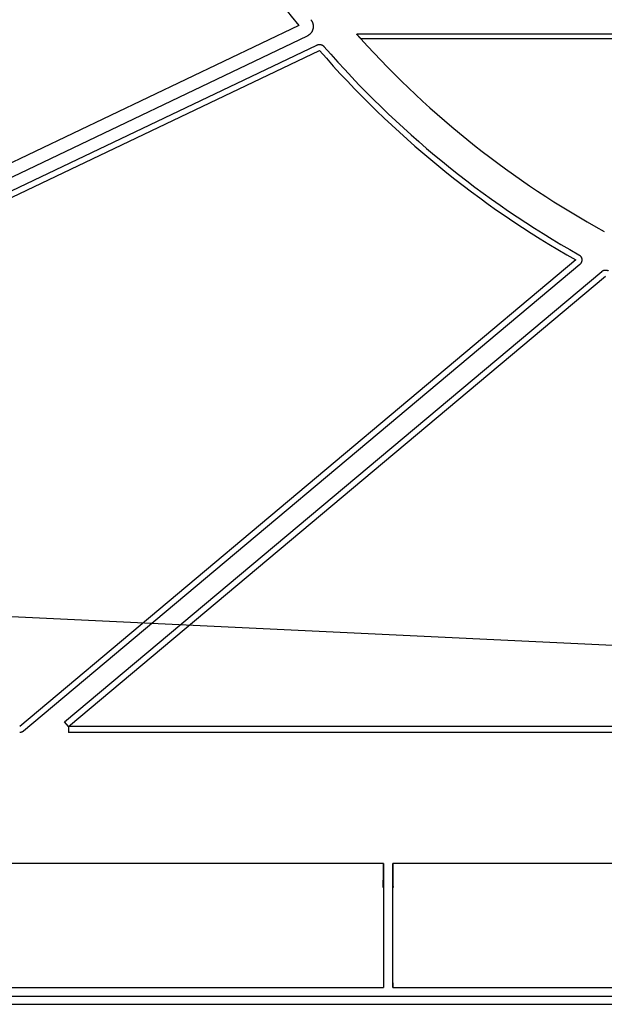
# Model space of a CAD drawing. Units: inches. Extents: x 689 to 3754, y -26 to 2445.
# Drawn here: x 3181 to 3279, y 131 to 296 of the extents above; entities that cross this region are included whole.
import ezdxf

# ---------------------------------------------------------------- set-up
doc = ezdxf.new("R2010")
doc.units = ezdxf.units.IN

msp = doc.modelspace()

# ---------------------------------------------------------------- linework, layer by layer
at = {"linetype": 'Continuous'}
for p, q in [((3227.687027966111, 294.9804916252215), (3061.141507130293, 215.4363340356249)), ((3229.102075677309, 293.2124917250221), (3061.310179984897, 213.0730504104249)), ((3292.91221487371, 293.5622057148248), (3237.431972467517, 293.5622057148248)), ((3059.016531407893, 209.6943291838215), (3230.747328078318, 291.7150373048244)), ((3292.91221487371, 292.7624798548241), (3238.129792676891, 292.7624798548241)), ((3059.447444766092, 208.7921046600204), (3231.178241476506, 290.8128128004209)), ((3274.257986028098, 255.5982289696221), (3180.816838971312, 177.1917969374226)), ((3274.9006757185, 254.8323011822249), (3181.4595286813, 176.4258691666219)), ((3188.365648983514, 177.9577247082234), (3278.593554119698, 253.6679266300234)), ((3189.008338693502, 177.1917969374226), (3279.236244066504, 252.9019990578199)), ((3189.008338693502, 177.1917969374226), (3188.365648983514, 177.9577247082234)), ((3295.568168894506, 177.1917969374226), (3189.008338693502, 177.1917969374226)), ((3189.008338693502, 177.1917969374226), (3189.008338693502, 176.1919492422203)), ((3295.568167848514, 176.1919492422203), (3189.008338693502, 176.1919492422203)), ((3241.926811108309, 154.1589710272201), (3160.88000415711, 154.1589710272201)), ((3241.926811108309, 154.1589710272201), (3241.926811108309, 133.319270917822)), ((3306.8369924897, 154.1589712192254), (3243.481304615505, 154.1589710272201)), ((3243.481304615505, 133.319270917822), (3243.481304615505, 154.1589710272201)), ((3138.237072836697, 133.319270917822), (3241.926811108309, 133.319270917822)), ((3243.481304615505, 133.319270917822), (3315.476866444313, 133.319270917822)), ((3039.314439846903, 131.8976689762239), (3354.354057861901, 131.8976689762167)), ((3038.255958865515, 130.5185608086213), (3354.354057861901, 130.5185608096108))]:
    msp.add_line(p, q, dxfattribs=at)
msp.add_line((2810.402845606675, 213.29636212681), (3354.354057861901, 187.3461452588854))
for radius, start, end in [(162.9826972632, 196.4964325833923, 218.9968241322554), (161.982849568, 220.9081716728418, 240.5647858736903), (156.482544935, 222.035516556108, 241.2256243022084), (162.9826972632, 220.9081716778607, 240.5647858755527)]:
    msp.add_arc((3354.354057861901, 397.5418053516223), radius, start, end, dxfattribs=at)
for points, start_tangent, end_tangent in [([(3229.72155461932, 295.9734413330189), (3229.778275745515, 295.9000586844231), (3229.831271773497, 295.8236557888195), (3229.88031250192, 295.7445161248215), (3229.925207298716, 295.6629255848202), (3229.965800426495, 295.5791714272236), (3230.0019877865, 295.49348819222), (3230.033698871093, 295.4060554806238), (3230.060857812701, 295.317077305026), (3230.083384438711, 295.2268066584256), (3230.101213865712, 295.1355035612251), (3230.114299982701, 295.043411992021), (3230.122609868909, 294.9507695184184), (3230.126121544514, 294.857819965222), (3230.124825355308, 294.76481419642), (3230.118724949107, 294.6720022446207), (3230.107836792306, 294.5796311000195), (3230.092189930701, 294.4879464000223), (3230.071826047499, 294.397192512024), (3230.046799624311, 294.3076122952225), (3230.017177326694, 294.219444414226), (3229.983037812695, 294.1329233940232), (3229.944471823694, 294.0482798708217), (3229.901583028319, 293.9657416950249), (3229.85448726552, 293.8855313420245), (3229.803308137316, 293.8078592004204), (3229.748176819705, 293.7329260568258), (3229.689240294307, 293.660934183823), (3229.626669703111, 293.5920921684192), (3229.560644078914, 293.5265924330197), (3229.491314158107, 293.4645826922242), (3229.4188205259, 293.4061965130204), (3229.343366835705, 293.3516088812212), (3229.265222423712, 293.3010153408213), (3229.184681887711, 293.2545907782223), (3229.102075677309, 293.2124917250221)], (1.263463826023765, -1.55037387759514), (-1.804722401678281, -0.8619611666894155)), ([(3237.439893731296, 293.5501787426219), (3237.435480743299, 293.5561789144231), (3237.431972467517, 293.5622057148248)], (-1.161196818615406, 1.6283801609076), (0.005470107396480821, 1.999992519467278)), ([(3238.129792676891, 292.7624798548241), (3238.078568390514, 292.819380105826), (3238.028041507119, 292.8756655206198), (3237.978600679491, 292.9308982110197), (3237.930559713715, 292.9847208046231), (3237.884078619712, 293.0369463612187), (3237.839457797703, 293.0872287666243), (3237.797000087101, 293.1352163996235), (3237.756911520499, 293.1806645208235), (3237.719176310902, 293.2235790594241), (3237.683886784305, 293.2638433680222), (3237.651112333291, 293.301366281823), (3237.620870558896, 293.3361154886261), (3237.59309288132, 293.3681580742232), (3237.567799410319, 293.3974593352214), (3237.544919726295, 293.4240893434217), (3237.524398635318, 293.4481011572243), (3237.506141073916, 293.4695952292204), (3237.490062854109, 293.488660524421), (3237.476098324698, 293.5053650258233), (3237.464155425698, 293.5198094662228), (3237.454184057106, 293.5320453416243), (3237.446115022294, 293.542148480421), (3237.439893731296, 293.5501787426219)], (-1.339182277976315, 1.48545980300854), (-1.161196811324997, 1.628380166106386)), ([(3230.747328078318, 291.7150373048244), (3230.804074923102, 291.7399948660204), (3230.862259955293, 291.7613886088257), (3230.921659528309, 291.7791363022225), (3230.982045327693, 291.7931697290223), (3231.043185247692, 291.8034349488189), (3231.104844284304, 291.8098925054255), (3231.166785438518, 291.8125175776258), (3231.228770625896, 291.8113000752237), (3231.2905615941, 291.8062446782242), (3231.351920836112, 291.7973708180252), (3231.412612505113, 291.7847126032248), (3231.4724033197, 291.7683186882241), (3231.531063461911, 291.7482520864251), (3231.588367458697, 291.7245899282243), (3231.644095050318, 291.6974231638196), (3231.698032036309, 291.6668562144223), (3231.749971098297, 291.6330065704205), (3231.799712597918, 291.5960043402192), (3231.847065343291, 291.5559917496248), (3231.891847323919, 291.5131225950208), (3231.933886411311, 291.4675616534259)], (1.804923947352326, 0.8615390555709579), (1.310048041308002, -1.511216109451282)), ([(3274.749350270899, 256.4690082450215), (3274.802534484306, 256.4367434422202), (3274.853610246706, 256.4012319742214), (3274.902379796697, 256.3626113386235), (3274.948654302107, 256.3210310714239), (3274.992254591694, 256.2766521686244), (3275.033011848109, 256.2296464620194), (3275.070768262494, 256.1801959540207), (3275.105377644913, 256.128492113221), (3275.1367059903, 256.0747351332211), (3275.164631997499, 256.0191331570204), (3275.189047539492, 255.9619014710224), (3275.209858080694, 255.903261672418), (3275.226983044706, 255.8434408098219), (3275.240356124503, 255.7826705054213), (3275.249925540704, 255.7211860570205), (3275.255654241513, 255.6592255280229), (3275.257520045301, 255.5970288248245), (3275.255515728089, 255.5348367684237), (3275.249649050706, 255.4728901618255), (3275.239942728107, 255.4114288576202), (3275.226434342507, 255.350690829222), (3275.209176197301, 255.2909112502202), (3275.188235115116, 255.2323215822216), (3275.163692177915, 255.1751486802204), (3275.135642414099, 255.1196139134227), (3275.10419443052, 255.0659323080217), (3275.069469991113, 255.0143117156222), (3275.031603546495, 254.9649520070197), (3274.990741712712, 254.918044299422), (3274.947042703514, 254.8737702158214), (3274.9006757185, 254.8323011822249)], (1.741391640157774, -0.9836438154070902), (-1.53152361212551, -1.286248586200207)), ([(3278.593554119698, 253.6679266300234), (3278.642212928507, 253.7062365306228), (3278.693150321693, 253.7414615356211), (3278.746170913308, 253.7734665290227), (3278.80107132689, 253.8021287462216), (3278.85764097571, 253.8273382442239), (3278.915662869493, 253.8489983248182), (3278.974914448105, 253.8670259040191), (3279.035168434117, 253.8813518316201), (3279.096193705309, 253.8919211564244), (3279.157756180912, 253.8986933364249), (3279.219619719517, 253.9016423948233), (3279.281547024702, 253.9007570198191), (3279.343300556096, 253.896040607422), (3279.404643439108, 253.8875112490241), (3279.465340374709, 253.8752016612234), (3279.525158541715, 253.8591590612232), (3279.583868489311, 253.8394449854204), (3279.641245018111, 253.8161350530245), (3279.697068042909, 253.7893186764231)], (1.53235021992813, 1.285263709705605), (1.775097330552508, -0.9214279500131106)), ([(3181.4595286813, 176.4258691666219), (3181.409653775105, 176.3866553008229), (3181.357392570908, 176.3506824270189), (3181.302955439112, 176.3180953492229), (3181.246561509297, 176.2890252422258), (3181.188437787905, 176.2635891244245), (3181.128818244093, 176.2418893850227), (3181.06794286892, 176.2240133738196), (3181.006056707907, 176.2100330484209), (3180.943408875699, 176.2000046844223), (3180.880251552911, 176.1939686500227), (3180.816838971312, 176.1919492422203)], (-1.532231396155177, -1.285405363547374), (-1.99999998770996, -0.0002217209102989764)), ([(3241.858209380096, 150.1595802466218), (3241.861219773304, 150.1663149114211), (3241.864222289094, 150.1804832904199), (3241.867211337116, 150.2020589756248), (3241.870181347711, 150.2310017148229), (3241.873126793102, 150.2672575820216), (3241.876042182908, 150.3107589188185), (3241.87892209372, 150.3614247062251), (3241.881761155908, 150.4191603766194), (3241.884554090097, 150.4838584394201), (3241.887295688301, 150.5553981228186), (3241.889980854119, 150.6336462822255), (3241.8926045805, 150.7184568468256), (3241.895161991504, 150.8096720220237), (3241.897648318498, 150.9071215378244), (3241.900058942092, 151.0106241336216), (3241.902389367899, 151.1199866248244), (3241.904635267509, 151.2350056384203), (3241.906792453899, 151.3554665324227), (3241.908856921511, 151.4811453360198), (3241.910824822293, 151.6118075692248), (3241.912692502492, 151.7472103262226), (3241.914456482309, 151.887101054821), (3241.916113486312, 152.0312197152198), (3241.917660428708, 152.1792975824246), (3241.91909443692, 152.3310594064205), (3241.920412840906, 152.4862223060227), (3241.921613193119, 152.6444978562249), (3241.922693259317, 152.8055911372248), (3241.923651033898, 152.9692026814191), (3241.924484734716, 153.13502773242), (3241.925192813711, 153.3027579920199), (3241.925773953904, 153.4720811390252), (3241.926227075894, 153.642682321024), (3241.926551337297, 153.8142439776238), (3241.926746135317, 153.9864470290231), (3241.926811108309, 154.1589710272201)], (1.414213562373095, 1.414213562373095), (0, 2)), ([(3243.481304615505, 154.1589710272201), (3243.481369588497, 153.9864470290231), (3243.481564386691, 153.8142439776238), (3243.481888647892, 153.642682321024), (3243.48234176991, 153.4720811390252), (3243.482922910103, 153.3027579920199), (3243.483630989098, 153.13502773242), (3243.484464690091, 152.9692026814191), (3243.485422464701, 152.8055911372248), (3243.486502530695, 152.6444978562249), (3243.487702882909, 152.4862223060227), (3243.489021287098, 152.3310594064205), (3243.49045529531, 152.1792975824246), (3243.492002237503, 152.0312197152198), (3243.493659241505, 151.887101054821), (3243.495423221293, 151.7472103262226), (3243.497290901492, 151.6118075692248), (3243.499258802507, 151.4811453360198), (3243.501323269915, 151.3554665324227), (3243.503480456509, 151.2350056384203), (3243.505726355916, 151.1199866248244), (3243.508056781897, 151.0106241336216), (3243.510467405491, 150.9071215378244), (3243.512953732514, 150.8096720220237), (3243.515511143314, 150.7184568468256), (3243.518134869695, 150.6336462822255), (3243.520820035514, 150.5553981228186), (3243.523561633892, 150.4838584394201), (3243.526354567906, 150.4191603766194), (3243.529193630298, 150.3614247062251), (3243.532073540906, 150.3107589188185), (3243.534988930713, 150.2672575820216), (3243.537934376103, 150.2310017148229), (3243.540904386698, 150.2020589756248), (3243.543893434895, 150.1804832904199), (3243.546895950714, 150.1663149114211), (3243.549906343718, 150.1595802466218)], (0, -2), (1.414213562373095, -1.414213562373095)), ([(3241.913090762713, 134.1191490740202), (3241.913993359312, 134.1165708832232), (3241.914891152499, 134.1106533418242), (3241.915780382116, 134.1014212608243), (3241.916657320691, 134.088913382624), (3241.917518296717, 134.0731821308182), (3241.918359700709, 134.0542935314188), (3241.919178011713, 134.032326717821), (3241.919969798912, 134.0073738892206), (3241.920731749911, 133.9795395436195), (3241.921460670712, 133.9489404944215), (3241.922153513298, 133.9157048400193), (3241.922807373894, 133.879972029823), (3241.923419518893, 133.8418916104238), (3241.923987383898, 133.8016233074195), (3241.924508595317, 133.7593356114194), (3241.924980970305, 133.7152058278189), (3241.92540253472, 133.6694185780252), (3241.925771523909, 133.6221657604219), (3241.926086395893, 133.5736450504228), (3241.92634583291, 133.5240597178235), (3241.926548751306, 133.4736172028242), (3241.926694301716, 133.4225287404224), (3241.926781876102, 133.3710080852215), (3241.926811108309, 133.319270917822)], (1.414213562123187, -1.414213562623003), (0, -2)), ([(3243.495024961101, 134.1191490740202), (3243.494122364502, 134.1165708832232), (3243.493224571315, 134.1106533418242), (3243.492335341902, 134.1014212608243), (3243.491458403298, 134.088913382624), (3243.490597427097, 134.0731821308182), (3243.489756023106, 134.0542935314188), (3243.488937712102, 134.032326717821), (3243.488145925106, 134.0073738892206), (3243.487383974107, 133.9795395436195), (3243.486655053306, 133.9489404944215), (3243.485962210691, 133.9157048400193), (3243.485308350095, 133.879972029823), (3243.484696204892, 133.8418916104238), (3243.484128339916, 133.8016233074195), (3243.483607128497, 133.7593356114194), (3243.483134753713, 133.7152058278189), (3243.482713189298, 133.6694185780252), (3243.482344200109, 133.6221657604219), (3243.482029328095, 133.5736450504228), (3243.481769890905, 133.5240597178235), (3243.481566972712, 133.4736172028242), (3243.481421422099, 133.4225287404224), (3243.481333847712, 133.3710080852215), (3243.481304615505, 133.319270917822)], (-1.414213562373095, -1.414213562373095), (0, -2))]:
    msp.add_spline(points, degree=3, dxfattribs=dict(at, start_tangent=start_tangent, end_tangent=end_tangent))

doc.saveas('drawing.dxf')
